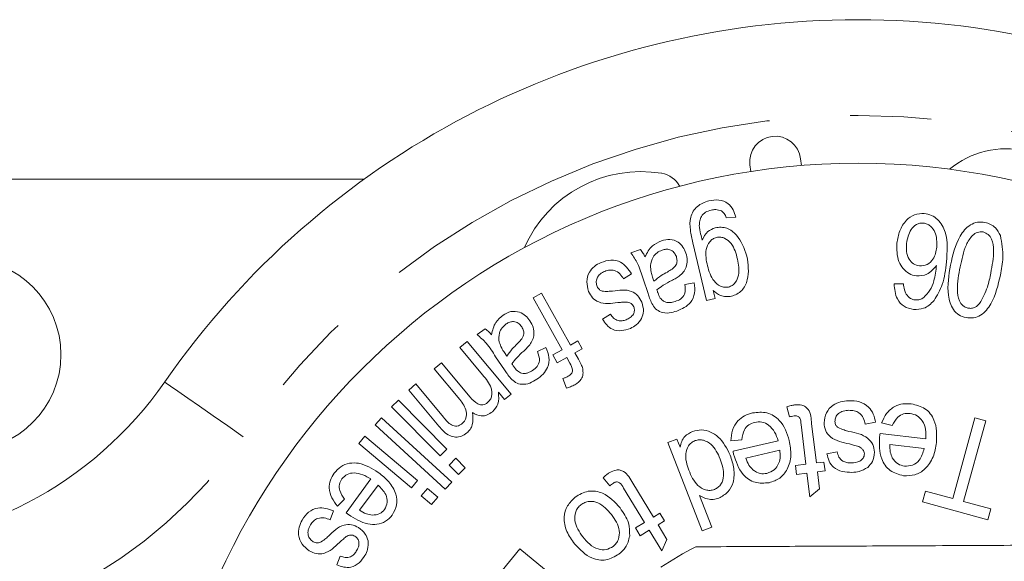
# Model space of a CAD drawing. Units: millimetres. Extents: x 148 to 259, y 87 to 275.
# Drawn here: x 205 to 221, y 115 to 124 of the extents above; entities that cross this region are included whole.
import ezdxf

# ---------------------------------------------------------------- set-up
doc = ezdxf.new("R2010")
doc.units = ezdxf.units.MM
doc.linetypes.add('PHANTOM', pattern=[12.7, 6.35, -1.27, 1.27, -1.27, 1.27, -1.27])

msp = doc.modelspace()

# ---------------------------------------------------------------- linework, layer by layer
at = {"color": 7, "linetype": 'Continuous', "lineweight": 15}
for p, q in [((217.449, 121.654), (217.437, 121.761)), ((216.642, 121.667), (216.655, 121.561)), ((204.337, 121.44), (210.591, 121.44)), ((216.418, 120.845), (216.271, 120.837)), ((215.961, 119.538), (215.746, 120.443)), ((214.776, 120.288), (214.924, 120.338)), ((214.785, 119.958), (214.661, 119.876)), ((215.043, 119.648), (214.965, 119.878)), ((215.116, 119.905), (215.137, 119.842)), ((215.622, 119.79), (215.769, 119.814)), ((216.065, 119.696), (216.095, 119.57)), ((218.901, 119.801), (219.05, 119.8)), ((213.242, 119.582), (213.372, 119.655)), ((213.699, 118.768), (213.242, 119.582)), ((213.372, 119.655), (213.829, 118.841)), ((216.095, 119.57), (215.961, 119.538)), ((214.33, 119.248), (214.454, 119.327)), ((212.362, 119.006), (212.491, 119.093)), ((212.094, 118.803), (212.209, 118.898)), ((212.209, 118.898), (212.896, 118.07)), ((213.829, 118.841), (213.943, 118.905)), ((213.943, 118.905), (214.013, 118.782)), ((212.45, 118.373), (212.094, 118.803)), ((213.308, 118.74), (213.442, 118.801)), ((213.549, 118.685), (213.699, 118.768)), ((214.013, 118.782), (213.898, 118.717)), ((212.79, 118.454), (212.654, 118.657)), ((212.791, 118.722), (212.829, 118.666)), ((213.619, 118.561), (213.549, 118.685)), ((213.768, 118.645), (213.619, 118.561)), ((213.817, 118.558), (213.768, 118.645)), ((213.898, 118.717), (213.954, 118.618)), ((211.691, 118.468), (211.806, 118.563)), ((212.09, 117.987), (211.691, 118.468)), ((211.806, 118.563), (212.252, 118.025)), ((213.767, 118.167), (213.709, 118.316)), ((211.29, 118.135), (211.404, 118.23)), ((211.762, 117.567), (211.29, 118.135)), ((211.404, 118.23), (211.837, 117.709)), ((211.022, 117.87), (211.128, 117.976)), ((211.128, 117.976), (211.888, 117.208)), ((212.793, 117.985), (212.696, 118.101)), ((212.896, 118.07), (212.793, 117.985)), ((211.782, 117.102), (211.022, 117.87)), ((217.262, 117.715), (217.219, 117.871)), ((210.762, 117.592), (210.863, 117.702)), ((210.863, 117.702), (211.965, 116.689)), ((219.822, 116.435), (220.169, 117.702)), ((220.169, 117.702), (220.34, 117.655)), ((211.864, 116.579), (210.762, 117.592)), ((217.519, 116.973), (217.444, 117.594)), ((217.608, 117.604), (217.683, 116.992)), ((218.613, 117.631), (218.451, 117.599)), ((218.872, 117.578), (218.706, 117.621)), ((220.34, 117.655), (219.993, 116.388)), ((210.506, 117.296), (210.602, 117.411)), ((210.602, 117.411), (211.43, 116.719)), ((215.355, 117.311), (215.497, 117.366)), ((215.497, 117.366), (215.546, 117.24)), ((216.515, 117.357), (216.343, 117.341)), ((218.682, 117.454), (219.402, 117.369)), ((211.334, 116.604), (210.506, 117.296)), ((211.888, 117.208), (211.782, 117.102)), ((215.891, 115.928), (215.355, 117.311)), ((216.376, 117.176), (217.084, 117.34)), ((219.376, 117.22), (218.836, 117.283)), ((211.923, 116.96), (212.029, 117.065)), ((212.029, 117.065), (212.178, 116.915)), ((217.109, 117.192), (216.579, 117.07)), ((217.85, 117.138), (218.011, 117.165)), ((212.071, 116.81), (211.923, 116.96)), ((212.178, 116.915), (212.071, 116.81)), ((217.354, 116.953), (217.519, 116.973)), ((217.371, 116.812), (217.354, 116.953)), ((217.683, 116.992), (217.803, 117.007)), ((217.803, 117.007), (217.82, 116.867)), ((210.307, 116.213), (210.694, 116.741)), ((214.444, 116.634), (214.339, 116.759)), ((217.536, 116.832), (217.371, 116.812)), ((217.581, 116.461), (217.536, 116.832)), ((217.82, 116.867), (217.699, 116.852)), ((217.699, 116.852), (217.731, 116.589)), ((210.81, 116.646), (210.52, 116.251)), ((211.43, 116.719), (211.334, 116.604)), ((211.488, 116.476), (211.584, 116.591)), ((211.584, 116.591), (211.745, 116.457)), ((211.965, 116.689), (211.864, 116.579)), ((214.987, 116.06), (214.659, 116.598)), ((214.803, 116.675), (215.127, 116.145)), ((217.731, 116.589), (217.581, 116.461)), ((210.283, 116.426), (210.174, 116.316)), ((211.649, 116.341), (211.488, 116.476)), ((211.745, 116.457), (211.649, 116.341)), ((215.851, 116.484), (216.043, 115.987)), ((219.348, 116.382), (219.395, 116.551)), ((219.395, 116.551), (219.822, 116.435)), ((220.373, 116.102), (219.348, 116.382)), ((219.993, 116.388), (220.419, 116.271)), ((220.419, 116.271), (220.373, 116.102)), ((210.111, 116.243), (210.06, 116.102)), ((215.127, 116.145), (215.229, 116.207)), ((215.229, 116.207), (215.303, 116.086)), ((214.847, 115.974), (214.987, 116.06)), ((214.921, 115.852), (214.847, 115.974)), ((215.303, 116.086), (215.201, 116.023)), ((215.201, 116.023), (215.34, 115.795)), ((216.043, 115.987), (215.891, 115.928)), ((215.061, 115.938), (214.921, 115.852)), ((215.258, 115.616), (215.061, 115.938)), ((215.34, 115.795), (215.258, 115.616)), ((210.163, 115.396), (210.217, 115.534)), ((212.397, 114.869), (213.033, 115.645)), ((213.033, 115.645), (214.182, 114.705))]:
    msp.add_line(p, q, dxfattribs=at)
at = {"color": 8, "linetype": 'PHANTOM', "lineweight": 0, "flags": 128}
msp.add_lwpolyline([(208.695, 117.404), (208.455, 117.572), (208.224, 117.732), (208.011, 117.88), (207.824, 118.01), (207.671, 118.117), (207.557, 118.196), (207.487, 118.245), (207.464, 118.261)], dxfattribs=at)
at = {"color": 7, "linetype": 'Continuous', "lineweight": 15}
for centre, radius in [((218.337, 110.69), 11), ((204.337, 118.69), 1.5)]:
    msp.add_circle(centre, radius, dxfattribs=at)
for centre, radius, start, end in [((218.337, 110.69), 13.25, 34.8499, 145.1501), ((217.039, 121.714), 0.4, 6.7162, 186.7162), ((220.664, 120.518), 1.4, 25.4153, 129.6551), ((214.933, 119.559), 2, 80.6161, 156.2554), ((215.196, 121.15), 0.387, 27.3556, 80.6161), ((202.54, 121.69), 6, 270, 325.1501), ((218.337, 110.69), 5.6, 117.0323, 123.5013)]:
    msp.add_arc(centre, radius, start, end, dxfattribs=at)
at = {"color": 8, "linetype": 'PHANTOM', "lineweight": 0}
for centre, radius, start, end in [((218.337, 110.69), 11.75, 34.8499, 145.1501), ((202.54, 121.69), 7.5, 270, 325.1501)]:
    msp.add_arc(centre, radius, start, end, dxfattribs=at)
at = {"color": 7, "linetype": 'Continuous', "lineweight": 15}
for points, knots in [([(215.746, 120.443), (215.731, 120.509), (215.702, 120.64), (215.695, 120.813), (215.749, 120.939), (215.836, 121.045), (215.933, 121.079), (215.998, 121.102)], [0, 0, 0, 0, 0.251151, 0.500719, 0.625994, 0.751269, 1, 1, 1, 1]), ([(215.998, 121.102), (216.05, 121.11), (216.154, 121.127), (216.298, 121.073), (216.385, 120.965), (216.407, 120.885), (216.418, 120.845)], [0, 0, 0, 0, 0.280388, 0.559353, 0.779127, 1, 1, 1, 1]), ([(216.034, 120.956), (216.004, 120.947), (215.943, 120.929), (215.879, 120.864), (215.851, 120.787), (215.849, 120.738), (215.848, 120.713)], [0, 0, 0, 0, 0.2803821, 0.559139, 0.7794579, 1, 1, 1, 1]), ([(216.194, 120.942), (216.165, 120.952), (216.112, 120.971), (216.058, 120.96), (216.034, 120.956)], [0, 0, 0, 0, 0.558603, 1, 1, 1, 1]), ([(216.271, 120.837), (216.261, 120.86), (216.245, 120.902), (216.209, 120.93), (216.194, 120.942)], [0, 0, 0, 0, 0.560812, 1, 1, 1, 1]), ([(218.945, 120.437), (218.957, 120.503), (218.98, 120.633), (219.077, 120.793), (219.219, 120.898), (219.324, 120.901), (219.376, 120.902)], [0, 0, 0, 0, 0.280752, 0.560895, 0.780585, 1, 1, 1, 1]), ([(219.364, 120.753), (219.344, 120.753), (219.306, 120.754), (219.234, 120.723), (219.135, 120.626), (219.113, 120.51), (219.098, 120.433)], [0, 0, 0, 0, 0.125507, 0.251035, 0.501349, 1, 1, 1, 1]), ([(219.574, 120.374), (219.574, 120.455), (219.573, 120.578), (219.49, 120.695), (219.423, 120.741), (219.383, 120.749), (219.364, 120.753)], [0, 0, 0, 0, 0.498882, 0.7487537, 0.8744559, 1, 1, 1, 1]), ([(219.376, 120.902), (219.415, 120.895), (219.492, 120.88), (219.621, 120.788), (219.756, 120.538), (219.736, 120.302), (219.723, 120.144)], [0, 0, 0, 0, 0.125314, 0.250573, 0.499595, 1, 1, 1, 1]), ([(219.788, 120.095), (219.823, 120.251), (219.876, 120.486), (220.056, 120.712), (220.208, 120.775), (220.287, 120.766), (220.327, 120.761)], [0, 0, 0, 0, 0.50081, 0.749963, 0.874891, 1, 1, 1, 1]), ([(220.327, 120.761), (220.357, 120.753), (220.417, 120.737), (220.51, 120.671), (220.547, 120.599), (220.569, 120.555)], [0, 0, 0, 0, 0.280626, 0.560934, 1, 1, 1, 1]), ([(215.848, 120.713), (215.854, 120.67), (215.865, 120.593), (215.884, 120.517), (215.892, 120.483)], [0, 0, 0, 0, 0.559737, 1, 1, 1, 1]), ([(215.892, 120.483), (215.917, 120.534), (215.962, 120.625), (216.056, 120.661), (216.097, 120.677)], [0, 0, 0, 0, 0.559915, 1, 1, 1, 1]), ([(216.097, 120.677), (216.128, 120.682), (216.189, 120.692), (216.312, 120.669), (216.49, 120.531), (216.552, 120.354), (216.594, 120.236)], [0, 0, 0, 0, 0.125773, 0.251418, 0.501094, 1, 1, 1, 1]), ([(220.298, 120.614), (220.268, 120.615), (220.207, 120.616), (220.105, 120.543), (219.999, 120.359), (219.963, 120.182), (219.939, 120.064)], [0, 0, 0, 0, 0.1241612, 0.2490652, 0.4981807, 1, 1, 1, 1]), ([(220.418, 119.969), (220.441, 120.087), (220.476, 120.264), (220.449, 120.475), (220.383, 120.581), (220.326, 120.603), (220.298, 120.614)], [0, 0, 0, 0, 0.501799, 0.750935, 0.875874, 1, 1, 1, 1]), ([(214.995, 120.222), (215.028, 120.286), (215.088, 120.398), (215.203, 120.452), (215.253, 120.476)], [0, 0, 0, 0, 0.560296, 1, 1, 1, 1]), ([(215.253, 120.476), (215.298, 120.487), (215.387, 120.51), (215.512, 120.464), (215.597, 120.381), (215.624, 120.314), (215.638, 120.281)], [0, 0, 0, 0, 0.280241, 0.558813, 0.779154, 1, 1, 1, 1]), ([(216.118, 120.527), (216.098, 120.52), (216.056, 120.506), (215.992, 120.444), (215.931, 120.298), (215.958, 120.168), (215.975, 120.081)], [0, 0, 0, 0, 0.125333, 0.250651, 0.500091, 1, 1, 1, 1]), ([(216.447, 120.187), (216.424, 120.274), (216.389, 120.404), (216.27, 120.509), (216.184, 120.536), (216.14, 120.53), (216.118, 120.527)], [0, 0, 0, 0, 0.500142, 0.749461, 0.874735, 1, 1, 1, 1]), ([(220.569, 120.555), (220.59, 120.44), (220.627, 120.234), (220.587, 120.029), (220.569, 119.938)], [0, 0, 0, 0, 0.5582661, 1, 1, 1, 1]), ([(214.965, 119.878), (214.941, 119.96), (214.897, 120.106), (214.813, 120.233), (214.776, 120.288)], [0, 0, 0, 0, 0.561755, 1, 1, 1, 1]), ([(214.924, 120.338), (214.94, 120.318), (214.968, 120.282), (214.987, 120.241), (214.995, 120.222)], [0, 0, 0, 0, 0.559777, 1, 1, 1, 1]), ([(215.265, 120.329), (215.237, 120.317), (215.181, 120.292), (215.104, 120.21), (215.089, 120.132), (215.08, 120.085)], [0, 0, 0, 0, 0.280975, 0.561768, 1, 1, 1, 1]), ([(215.488, 120.226), (215.477, 120.249), (215.456, 120.297), (215.392, 120.338), (215.324, 120.346), (215.285, 120.335), (215.265, 120.329)], [0, 0, 0, 0, 0.279715, 0.558952, 0.779092, 1, 1, 1, 1]), ([(219.254, 119.923), (219.213, 119.932), (219.131, 119.95), (219.038, 120.039), (218.943, 120.195), (218.944, 120.338), (218.945, 120.437)], [0, 0, 0, 0, 0.186715, 0.373732, 0.561215, 1, 1, 1, 1]), ([(219.098, 120.433), (219.096, 120.39), (219.091, 120.306), (219.128, 120.191), (219.201, 120.104), (219.267, 120.088), (219.3, 120.08)], [0, 0, 0, 0, 0.2810685, 0.5609593, 0.7807855, 1, 1, 1, 1]), ([(219.3, 120.08), (219.342, 120.084), (219.426, 120.091), (219.539, 120.203), (219.561, 120.309), (219.574, 120.374)], [0, 0, 0, 0, 0.2786888, 0.5595333, 1, 1, 1, 1]), ([(214.112, 119.682), (214.098, 119.732), (214.07, 119.832), (214.11, 119.976), (214.198, 120.079), (214.27, 120.116), (214.306, 120.134)], [0, 0, 0, 0, 0.279792, 0.558868, 0.779279, 1, 1, 1, 1]), ([(214.306, 120.134), (214.356, 120.152), (214.457, 120.188), (214.655, 120.143), (214.736, 120.028), (214.785, 119.958)], [0, 0, 0, 0, 0.281489, 0.560642, 1, 1, 1, 1]), ([(215.347, 119.985), (215.372, 120), (215.423, 120.028), (215.485, 120.083), (215.504, 120.159), (215.493, 120.203), (215.488, 120.226)], [0, 0, 0, 0, 0.28143, 0.560269, 0.779915, 1, 1, 1, 1]), ([(215.638, 120.281), (215.647, 120.244), (215.665, 120.171), (215.647, 120.065), (215.6, 119.979), (215.555, 119.94), (215.533, 119.92)], [0, 0, 0, 0, 0.2799759, 0.5596796, 0.7797111, 1, 1, 1, 1]), ([(216.306, 119.75), (216.326, 119.757), (216.367, 119.771), (216.428, 119.832), (216.487, 119.974), (216.463, 120.102), (216.447, 120.187)], [0, 0, 0, 0, 0.125317, 0.250645, 0.500368, 1, 1, 1, 1]), ([(216.594, 120.236), (216.613, 120.109), (216.641, 119.92), (216.541, 119.714), (216.441, 119.634), (216.381, 119.615), (216.351, 119.606)], [0, 0, 0, 0, 0.49929, 0.74879, 0.874366, 1, 1, 1, 1]), ([(219.723, 120.144), (219.709, 120.023), (219.685, 119.807), (219.577, 119.619), (219.529, 119.537)], [0, 0, 0, 0, 0.5611064, 1, 1, 1, 1]), ([(214.365, 119.995), (214.339, 119.983), (214.289, 119.959), (214.241, 119.895), (214.227, 119.822), (214.239, 119.78), (214.245, 119.759)], [0, 0, 0, 0, 0.2808616, 0.5594003, 0.7798018, 1, 1, 1, 1]), ([(214.661, 119.876), (214.643, 119.904), (214.607, 119.96), (214.527, 120.013), (214.439, 120.021), (214.39, 120.004), (214.365, 119.995)], [0, 0, 0, 0, 0.280671, 0.559988, 0.779588, 1, 1, 1, 1]), ([(215.08, 120.085), (215.083, 120.05), (215.088, 119.989), (215.107, 119.931), (215.116, 119.905)], [0, 0, 0, 0, 0.559436, 1, 1, 1, 1]), ([(215.137, 119.842), (215.174, 119.872), (215.239, 119.927), (215.314, 119.967), (215.347, 119.985)], [0, 0, 0, 0, 0.559609, 1, 1, 1, 1]), ([(215.975, 120.081), (216, 119.996), (216.037, 119.869), (216.157, 119.768), (216.241, 119.741), (216.284, 119.747), (216.306, 119.75)], [0, 0, 0, 0, 0.499536, 0.749311, 0.874664, 1, 1, 1, 1]), ([(219.568, 120.089), (219.521, 120.033), (219.438, 119.934), (219.31, 119.927), (219.254, 119.923)], [0, 0, 0, 0, 0.559723, 1, 1, 1, 1]), ([(219.361, 119.582), (219.398, 119.62), (219.473, 119.694), (219.539, 119.874), (219.557, 120.007), (219.568, 120.089)], [0, 0, 0, 0, 0.278954, 0.559093, 1, 1, 1, 1]), ([(220.03, 119.271), (219.991, 119.282), (219.914, 119.305), (219.798, 119.422), (219.721, 119.7), (219.761, 119.937), (219.788, 120.095)], [0, 0, 0, 0, 0.1252004, 0.2502155, 0.4993583, 1, 1, 1, 1]), ([(219.939, 120.064), (219.916, 119.946), (219.881, 119.769), (219.908, 119.557), (219.975, 119.451), (220.033, 119.43), (220.061, 119.419)], [0, 0, 0, 0, 0.501883, 0.75087, 0.875776, 1, 1, 1, 1]), ([(215.416, 119.852), (215.37, 119.828), (215.288, 119.786), (215.215, 119.731), (215.183, 119.707)], [0, 0, 0, 0, 0.56021, 1, 1, 1, 1]), ([(215.533, 119.92), (215.512, 119.906), (215.474, 119.882), (215.433, 119.861), (215.416, 119.852)], [0, 0, 0, 0, 0.559923, 1, 1, 1, 1]), ([(220.569, 119.938), (220.534, 119.782), (220.481, 119.547), (220.302, 119.32), (220.149, 119.258), (220.07, 119.267), (220.03, 119.271)], [0, 0, 0, 0, 0.500817, 0.750027, 0.874917, 1, 1, 1, 1]), ([(220.244, 119.491), (220.289, 119.575), (220.37, 119.726), (220.404, 119.894), (220.418, 119.969)], [0, 0, 0, 0, 0.558474, 1, 1, 1, 1]), ([(214.568, 119.507), (214.465, 119.492), (214.321, 119.472), (214.165, 119.576), (214.13, 119.647), (214.112, 119.682)], [0, 0, 0, 0, 0.559991, 0.779443, 1, 1, 1, 1]), ([(214.245, 119.759), (214.256, 119.74), (214.273, 119.707), (214.308, 119.692), (214.324, 119.686)], [0, 0, 0, 0, 0.559507, 1, 1, 1, 1]), ([(214.324, 119.686), (214.354, 119.683), (214.409, 119.679), (214.463, 119.685), (214.487, 119.687)], [0, 0, 0, 0, 0.559186, 1, 1, 1, 1]), ([(214.487, 119.687), (214.59, 119.702), (214.734, 119.723), (214.889, 119.619), (214.926, 119.549), (214.944, 119.514)], [0, 0, 0, 0, 0.559787, 0.779582, 1, 1, 1, 1]), ([(215.183, 119.707), (215.186, 119.698), (215.19, 119.683), (215.195, 119.668), (215.197, 119.662)], [0, 0, 0, 0, 0.56002, 1, 1, 1, 1]), ([(215.469, 119.523), (215.499, 119.534), (215.56, 119.557), (215.635, 119.653), (215.627, 119.738), (215.622, 119.79)], [0, 0, 0, 0, 0.281573, 0.559517, 1, 1, 1, 1]), ([(215.769, 119.814), (215.775, 119.761), (215.788, 119.654), (215.706, 119.467), (215.576, 119.409), (215.497, 119.373)], [0, 0, 0, 0, 0.28182, 0.5609887, 1, 1, 1, 1]), ([(216.351, 119.606), (216.322, 119.602), (216.264, 119.593), (216.16, 119.619), (216.101, 119.667), (216.065, 119.696)], [0, 0, 0, 0, 0.280184, 0.560328, 1, 1, 1, 1]), ([(219.207, 119.399), (219.155, 119.411), (219.052, 119.433), (218.922, 119.583), (218.909, 119.719), (218.901, 119.801)], [0, 0, 0, 0, 0.2802604, 0.5602817, 1, 1, 1, 1]), ([(219.05, 119.8), (219.053, 119.769), (219.058, 119.713), (219.081, 119.662), (219.091, 119.64)], [0, 0, 0, 0, 0.56048, 1, 1, 1, 1]), ([(214.707, 119.514), (214.681, 119.513), (214.635, 119.512), (214.589, 119.508), (214.568, 119.507)], [0, 0, 0, 0, 0.559954, 1, 1, 1, 1]), ([(214.779, 119.491), (214.766, 119.498), (214.744, 119.511), (214.718, 119.513), (214.707, 119.514)], [0, 0, 0, 0, 0.559091, 1, 1, 1, 1]), ([(214.944, 119.514), (214.959, 119.466), (214.985, 119.38), (214.956, 119.295), (214.943, 119.257)], [0, 0, 0, 0, 0.55961, 1, 1, 1, 1]), ([(215.104, 119.491), (215.091, 119.52), (215.068, 119.571), (215.051, 119.624), (215.043, 119.648)], [0, 0, 0, 0, 0.559884, 1, 1, 1, 1]), ([(215.197, 119.662), (215.208, 119.632), (215.226, 119.579), (215.269, 119.542), (215.288, 119.527)], [0, 0, 0, 0, 0.561884, 1, 1, 1, 1]), ([(215.288, 119.527), (215.304, 119.52), (215.336, 119.506), (215.399, 119.503), (215.443, 119.515), (215.469, 119.523)], [0, 0, 0, 0, 0.2798168, 0.559948, 1, 1, 1, 1]), ([(219.091, 119.64), (219.111, 119.613), (219.148, 119.565), (219.206, 119.553), (219.231, 119.547)], [0, 0, 0, 0, 0.5596, 1, 1, 1, 1]), ([(219.529, 119.537), (219.478, 119.488), (219.387, 119.4), (219.262, 119.399), (219.207, 119.399)], [0, 0, 0, 0, 0.559094, 1, 1, 1, 1]), ([(219.231, 119.547), (219.258, 119.547), (219.304, 119.547), (219.344, 119.572), (219.361, 119.582)], [0, 0, 0, 0, 0.559448, 1, 1, 1, 1]), ([(212.77, 119.31), (212.81, 119.333), (212.89, 119.378), (213.023, 119.365), (213.126, 119.305), (213.17, 119.248), (213.192, 119.22)], [0, 0, 0, 0, 0.280186, 0.558757, 0.779141, 1, 1, 1, 1]), ([(214.699, 119.237), (214.721, 119.248), (214.766, 119.268), (214.816, 119.318), (214.835, 119.382), (214.825, 119.42), (214.82, 119.439)], [0, 0, 0, 0, 0.28119, 0.560086, 0.780164, 1, 1, 1, 1]), ([(214.82, 119.439), (214.814, 119.45), (214.804, 119.471), (214.786, 119.485), (214.779, 119.491)], [0, 0, 0, 0, 0.559841, 1, 1, 1, 1]), ([(215.497, 119.373), (215.456, 119.361), (215.375, 119.337), (215.253, 119.346), (215.157, 119.405), (215.121, 119.462), (215.104, 119.491)], [0, 0, 0, 0, 0.280934, 0.56049, 0.779529, 1, 1, 1, 1]), ([(220.061, 119.419), (220.08, 119.417), (220.119, 119.412), (220.186, 119.435), (220.222, 119.47), (220.244, 119.491)], [0, 0, 0, 0, 0.280158, 0.560421, 1, 1, 1, 1]), ([(212.59, 118.999), (212.605, 119.069), (212.632, 119.192), (212.728, 119.274), (212.77, 119.31)], [0, 0, 0, 0, 0.56029, 1, 1, 1, 1]), ([(213.063, 119.127), (213.046, 119.148), (213.013, 119.188), (212.941, 119.213), (212.873, 119.203), (212.838, 119.182), (212.821, 119.171)], [0, 0, 0, 0, 0.279942, 0.559142, 0.779243, 1, 1, 1, 1]), ([(213.192, 119.22), (213.21, 119.187), (213.248, 119.121), (213.259, 119.014), (213.237, 118.918), (213.204, 118.869), (213.188, 118.844)], [0, 0, 0, 0, 0.2800683, 0.5598563, 0.7797898, 1, 1, 1, 1]), ([(214.767, 119.102), (214.721, 119.087), (214.63, 119.056), (214.49, 119.073), (214.39, 119.152), (214.35, 119.216), (214.33, 119.248)], [0, 0, 0, 0, 0.280465, 0.559503, 0.779096, 1, 1, 1, 1]), ([(214.454, 119.327), (214.469, 119.304), (214.499, 119.258), (214.567, 119.219), (214.639, 119.216), (214.679, 119.23), (214.699, 119.237)], [0, 0, 0, 0, 0.280357, 0.559422, 0.779471, 1, 1, 1, 1]), ([(214.943, 119.257), (214.918, 119.22), (214.871, 119.154), (214.799, 119.118), (214.767, 119.102)], [0, 0, 0, 0, 0.558933, 1, 1, 1, 1]), ([(212.491, 119.093), (212.511, 119.078), (212.548, 119.05), (212.577, 119.015), (212.59, 118.999)], [0, 0, 0, 0, 0.559875, 1, 1, 1, 1]), ([(212.821, 119.171), (212.797, 119.152), (212.75, 119.114), (212.699, 119.014), (212.705, 118.935), (212.709, 118.887)], [0, 0, 0, 0, 0.280922, 0.561644, 1, 1, 1, 1]), ([(212.992, 118.859), (213.012, 118.879), (213.053, 118.919), (213.098, 118.99), (213.096, 119.067), (213.074, 119.107), (213.063, 119.127)], [0, 0, 0, 0, 0.281499, 0.560294, 0.779895, 1, 1, 1, 1]), ([(212.654, 118.657), (212.609, 118.73), (212.528, 118.861), (212.413, 118.962), (212.362, 119.006)], [0, 0, 0, 0, 0.5616557, 1, 1, 1, 1]), ([(212.709, 118.887), (212.721, 118.855), (212.742, 118.797), (212.776, 118.745), (212.791, 118.722)], [0, 0, 0, 0, 0.559508, 1, 1, 1, 1]), ([(212.829, 118.666), (212.856, 118.705), (212.905, 118.774), (212.965, 118.833), (212.992, 118.859)], [0, 0, 0, 0, 0.559616, 1, 1, 1, 1]), ([(213.094, 118.747), (213.056, 118.713), (212.988, 118.651), (212.933, 118.579), (212.909, 118.547)], [0, 0, 0, 0, 0.560225, 1, 1, 1, 1]), ([(213.188, 118.844), (213.171, 118.825), (213.142, 118.791), (213.108, 118.761), (213.094, 118.747)], [0, 0, 0, 0, 0.559869, 1, 1, 1, 1]), ([(213.442, 118.801), (213.463, 118.751), (213.503, 118.651), (213.482, 118.495), (213.401, 118.381), (213.333, 118.33), (213.3, 118.304)], [0, 0, 0, 0, 0.280662, 0.558755, 0.779185, 1, 1, 1, 1]), ([(213.233, 118.442), (213.259, 118.461), (213.311, 118.499), (213.357, 118.613), (213.327, 118.692), (213.308, 118.74)], [0, 0, 0, 0, 0.2816565, 0.5595919, 1, 1, 1, 1]), ([(213.954, 118.618), (213.969, 118.591), (213.995, 118.544), (214.012, 118.492), (214.019, 118.469)], [0, 0, 0, 0, 0.560243, 1, 1, 1, 1]), ([(212.891, 118.318), (212.871, 118.342), (212.835, 118.386), (212.804, 118.433), (212.79, 118.454)], [0, 0, 0, 0, 0.559825, 1, 1, 1, 1]), ([(212.909, 118.547), (212.914, 118.539), (212.923, 118.526), (212.931, 118.513), (212.935, 118.507)], [0, 0, 0, 0, 0.560041, 1, 1, 1, 1]), ([(212.935, 118.507), (212.953, 118.48), (212.985, 118.434), (213.036, 118.41), (213.058, 118.399)], [0, 0, 0, 0, 0.561856, 1, 1, 1, 1]), ([(213.058, 118.399), (213.075, 118.397), (213.11, 118.392), (213.171, 118.406), (213.209, 118.428), (213.233, 118.442)], [0, 0, 0, 0, 0.279845, 0.55996, 1, 1, 1, 1]), ([(213.791, 118.351), (213.808, 118.362), (213.834, 118.379), (213.856, 118.414), (213.863, 118.476), (213.838, 118.521), (213.817, 118.558)], [0, 0, 0, 0, 0.250199, 0.375629, 0.50095, 1, 1, 1, 1]), ([(214.019, 118.469), (214.022, 118.442), (214.029, 118.386), (213.996, 118.286), (213.935, 118.245), (213.898, 118.219)], [0, 0, 0, 0, 0.280795, 0.561149, 1, 1, 1, 1]), ([(212.527, 117.938), (212.542, 117.953), (212.572, 117.983), (212.594, 118.042), (212.599, 118.104), (212.57, 118.227), (212.504, 118.308), (212.45, 118.373)], [0, 0, 0, 0, 0.12502, 0.250145, 0.37524, 0.500538, 1, 1, 1, 1]), ([(213.3, 118.304), (213.264, 118.282), (213.191, 118.238), (213.071, 118.216), (212.963, 118.248), (212.915, 118.295), (212.891, 118.318)], [0, 0, 0, 0, 0.2808748, 0.5604305, 0.7794954, 1, 1, 1, 1]), ([(213.709, 118.316), (213.725, 118.322), (213.753, 118.331), (213.779, 118.345), (213.791, 118.351)], [0, 0, 0, 0, 0.559875, 1, 1, 1, 1]), ([(213.898, 118.219), (213.874, 118.208), (213.832, 118.187), (213.787, 118.173), (213.767, 118.167)], [0, 0, 0, 0, 0.559855, 1, 1, 1, 1]), ([(212.126, 117.605), (212.139, 117.618), (212.166, 117.643), (212.197, 117.708), (212.203, 117.84), (212.135, 117.928), (212.09, 117.987)], [0, 0, 0, 0, 0.125659, 0.251237, 0.50075, 1, 1, 1, 1]), ([(212.252, 118.025), (212.29, 117.984), (212.336, 117.932), (212.413, 117.901), (212.469, 117.899), (212.504, 117.923), (212.527, 117.938)], [0, 0, 0, 0, 0.50034, 0.625947, 0.751249, 1, 1, 1, 1]), ([(212.696, 118.101), (212.702, 118.036), (212.713, 117.92), (212.637, 117.833), (212.603, 117.796)], [0, 0, 0, 0, 0.559981, 1, 1, 1, 1]), ([(217.219, 117.871), (217.241, 117.879), (217.281, 117.892), (217.323, 117.899), (217.341, 117.902)], [0, 0, 0, 0, 0.560018, 1, 1, 1, 1]), ([(217.341, 117.902), (217.381, 117.905), (217.44, 117.909), (217.513, 117.875), (217.598, 117.79), (217.604, 117.687), (217.608, 117.604)], [0, 0, 0, 0, 0.2500995, 0.3754195, 0.500733, 1, 1, 1, 1]), ([(217.805, 117.62), (217.811, 117.674), (217.825, 117.783), (217.933, 117.9), (218.062, 117.957), (218.148, 117.964), (218.19, 117.968)], [0, 0, 0, 0, 0.279285, 0.558297, 0.778957, 1, 1, 1, 1]), ([(218.194, 117.818), (218.164, 117.816), (218.105, 117.812), (218.03, 117.774), (217.981, 117.712), (217.976, 117.666), (217.974, 117.642)], [0, 0, 0, 0, 0.28091, 0.559902, 0.780151, 1, 1, 1, 1]), ([(218.19, 117.968), (218.247, 117.967), (218.359, 117.963), (218.503, 117.884), (218.583, 117.76), (218.603, 117.674), (218.613, 117.631)], [0, 0, 0, 0, 0.280689, 0.559104, 0.779217, 1, 1, 1, 1]), ([(218.451, 117.599), (218.443, 117.633), (218.428, 117.702), (218.362, 117.781), (218.277, 117.815), (218.222, 117.817), (218.194, 117.818)], [0, 0, 0, 0, 0.2803996, 0.5594089, 0.7793767, 1, 1, 1, 1]), ([(218.706, 117.621), (218.729, 117.672), (218.775, 117.775), (218.898, 117.881), (219.039, 117.926), (219.127, 117.921), (219.171, 117.918)], [0, 0, 0, 0, 0.280245, 0.559591, 0.779558, 1, 1, 1, 1]), ([(219.171, 117.918), (219.247, 117.901), (219.398, 117.866), (219.577, 117.633), (219.571, 117.434), (219.567, 117.311)], [0, 0, 0, 0, 0.280398, 0.5601764, 1, 1, 1, 1]), ([(211.837, 117.709), (211.874, 117.662), (211.92, 117.603), (212.003, 117.571), (212.047, 117.569), (212.091, 117.58), (212.114, 117.597), (212.126, 117.605)], [0, 0, 0, 0, 0.499366, 0.624549, 0.749626, 0.874744, 1, 1, 1, 1]), ([(212.291, 117.781), (212.298, 117.716), (212.307, 117.624), (212.257, 117.516), (212.22, 117.48), (212.202, 117.462)], [0, 0, 0, 0, 0.558431, 0.779201, 1, 1, 1, 1]), ([(212.603, 117.796), (212.577, 117.777), (212.526, 117.74), (212.409, 117.72), (212.336, 117.758), (212.291, 117.781)], [0, 0, 0, 0, 0.28121, 0.561584, 1, 1, 1, 1]), ([(216.343, 117.341), (216.348, 117.397), (216.357, 117.51), (216.438, 117.649), (216.555, 117.738), (216.64, 117.763), (216.682, 117.776)], [0, 0, 0, 0, 0.280159, 0.559517, 0.779518, 1, 1, 1, 1]), ([(216.682, 117.776), (216.759, 117.785), (216.912, 117.803), (217.16, 117.647), (217.221, 117.458), (217.259, 117.342)], [0, 0, 0, 0, 0.280462, 0.560217, 1, 1, 1, 1]), ([(217.333, 117.73), (217.32, 117.728), (217.296, 117.724), (217.272, 117.718), (217.262, 117.715)], [0, 0, 0, 0, 0.5599408, 1, 1, 1, 1]), ([(217.444, 117.594), (217.442, 117.63), (217.439, 117.674), (217.407, 117.715), (217.377, 117.734), (217.351, 117.732), (217.333, 117.73)], [0, 0, 0, 0, 0.50014, 0.625703, 0.750887, 1, 1, 1, 1]), ([(219.153, 117.769), (219.119, 117.769), (219.05, 117.77), (218.939, 117.705), (218.898, 117.626), (218.872, 117.578)], [0, 0, 0, 0, 0.280137, 0.559814, 1, 1, 1, 1]), ([(219.402, 117.369), (219.403, 117.418), (219.405, 117.516), (219.358, 117.647), (219.267, 117.742), (219.191, 117.76), (219.153, 117.769)], [0, 0, 0, 0, 0.281013, 0.56061, 0.780357, 1, 1, 1, 1]), ([(212.202, 117.462), (212.176, 117.444), (212.123, 117.406), (212.025, 117.39), (211.888, 117.429), (211.814, 117.51), (211.762, 117.567)], [0, 0, 0, 0, 0.187183, 0.3737, 0.56044, 1, 1, 1, 1]), ([(215.741, 117.487), (215.788, 117.499), (215.883, 117.523), (216.027, 117.484), (216.206, 117.368), (216.28, 117.219), (216.332, 117.115)], [0, 0, 0, 0, 0.186697, 0.37371, 0.560955, 1, 1, 1, 1]), ([(216.715, 117.629), (216.683, 117.618), (216.617, 117.596), (216.536, 117.498), (216.523, 117.41), (216.515, 117.357)], [0, 0, 0, 0, 0.2801594, 0.5598667, 1, 1, 1, 1]), ([(217.084, 117.34), (217.068, 117.386), (217.037, 117.479), (216.948, 117.585), (216.831, 117.643), (216.754, 117.634), (216.715, 117.629)], [0, 0, 0, 0, 0.281023, 0.5606, 0.780343, 1, 1, 1, 1]), ([(218.203, 117.291), (218.096, 117.312), (217.947, 117.342), (217.817, 117.494), (217.809, 117.578), (217.805, 117.62)], [0, 0, 0, 0, 0.560798, 0.779982, 1, 1, 1, 1]), ([(217.974, 117.642), (217.977, 117.621), (217.982, 117.582), (218.011, 117.557), (218.024, 117.546)], [0, 0, 0, 0, 0.559202, 1, 1, 1, 1]), ([(218.024, 117.546), (218.055, 117.533), (218.11, 117.509), (218.168, 117.494), (218.194, 117.488)], [0, 0, 0, 0, 0.5593195, 1, 1, 1, 1]), ([(215.546, 117.24), (215.553, 117.27), (215.566, 117.33), (215.626, 117.427), (215.697, 117.464), (215.741, 117.487)], [0, 0, 0, 0, 0.280946, 0.561373, 1, 1, 1, 1]), ([(216.175, 117.054), (216.137, 117.139), (216.08, 117.266), (215.937, 117.347), (215.846, 117.361), (215.802, 117.348), (215.781, 117.342)], [0, 0, 0, 0, 0.499269, 0.749122, 0.874638, 1, 1, 1, 1]), ([(218.194, 117.488), (218.301, 117.466), (218.45, 117.436), (218.579, 117.286), (218.589, 117.202), (218.595, 117.16)], [0, 0, 0, 0, 0.560691, 0.780052, 1, 1, 1, 1]), ([(219.049, 116.793), (218.975, 116.813), (218.827, 116.852), (218.664, 117.09), (218.671, 117.285), (218.675, 117.405)], [0, 0, 0, 0, 0.279611, 0.559713, 1, 1, 1, 1]), ([(218.675, 117.405), (218.676, 117.414), (218.678, 117.43), (218.681, 117.446), (218.682, 117.454)], [0, 0, 0, 0, 0.559996, 1, 1, 1, 1]), ([(215.781, 117.342), (215.761, 117.332), (215.721, 117.313), (215.662, 117.245), (215.612, 117.093), (215.654, 116.965), (215.683, 116.879)], [0, 0, 0, 0, 0.125491, 0.251, 0.500797, 1, 1, 1, 1]), ([(217.259, 117.342), (217.272, 117.266), (217.299, 117.114), (217.246, 116.901), (217.117, 116.742), (217.002, 116.703), (216.944, 116.683)], [0, 0, 0, 0, 0.280931, 0.560334, 0.78006, 1, 1, 1, 1]), ([(218.35, 117.248), (218.323, 117.256), (218.274, 117.271), (218.225, 117.285), (218.203, 117.291)], [0, 0, 0, 0, 0.559974, 1, 1, 1, 1]), ([(218.414, 117.2), (218.404, 117.211), (218.385, 117.231), (218.361, 117.242), (218.35, 117.248)], [0, 0, 0, 0, 0.559289, 1, 1, 1, 1]), ([(218.436, 117.136), (218.434, 117.149), (218.432, 117.172), (218.42, 117.191), (218.414, 117.2)], [0, 0, 0, 0, 0.559757, 1, 1, 1, 1]), ([(218.836, 117.283), (218.835, 117.242), (218.834, 117.169), (218.862, 117.102), (218.874, 117.073)], [0, 0, 0, 0, 0.560765, 1, 1, 1, 1]), ([(219.567, 117.311), (219.554, 117.235), (219.529, 117.083), (219.407, 116.899), (219.232, 116.791), (219.11, 116.792), (219.049, 116.793)], [0, 0, 0, 0, 0.280965, 0.560424, 0.78013, 1, 1, 1, 1]), ([(219.065, 116.943), (219.108, 116.944), (219.195, 116.946), (219.325, 117.046), (219.356, 117.154), (219.376, 117.22)], [0, 0, 0, 0, 0.279953, 0.560583, 1, 1, 1, 1]), ([(216.085, 116.577), (216.105, 116.587), (216.146, 116.607), (216.205, 116.678), (216.251, 116.836), (216.205, 116.967), (216.175, 117.054)], [0, 0, 0, 0, 0.125367, 0.250797, 0.500221, 1, 1, 1, 1]), ([(216.332, 117.115), (216.355, 117.046), (216.399, 116.907), (216.395, 116.7), (216.306, 116.526), (216.205, 116.47), (216.154, 116.443)], [0, 0, 0, 0, 0.281069, 0.560986, 0.780515, 1, 1, 1, 1]), ([(216.386, 117.129), (216.384, 117.138), (216.381, 117.153), (216.378, 117.169), (216.376, 117.176)], [0, 0, 0, 0, 0.559992, 1, 1, 1, 1]), ([(216.944, 116.683), (216.868, 116.677), (216.717, 116.663), (216.482, 116.829), (216.423, 117.015), (216.386, 117.129)], [0, 0, 0, 0, 0.279695, 0.559771, 1, 1, 1, 1]), ([(216.579, 117.07), (216.592, 117.031), (216.615, 116.962), (216.664, 116.909), (216.686, 116.886)], [0, 0, 0, 0, 0.5606821, 1, 1, 1, 1]), ([(216.908, 116.829), (216.949, 116.844), (217.031, 116.875), (217.098, 116.982), (217.121, 117.091), (217.113, 117.158), (217.109, 117.192)], [0, 0, 0, 0, 0.278922, 0.558361, 0.77897, 1, 1, 1, 1]), ([(218.242, 116.844), (218.191, 116.846), (218.089, 116.85), (217.954, 116.91), (217.875, 117.02), (217.859, 117.099), (217.85, 117.138)], [0, 0, 0, 0, 0.280634, 0.56018, 0.779295, 1, 1, 1, 1]), ([(218.011, 117.165), (218.018, 117.137), (218.031, 117.081), (218.089, 117.021), (218.16, 116.995), (218.205, 116.994), (218.227, 116.994)], [0, 0, 0, 0, 0.28002, 0.558887, 0.77921, 1, 1, 1, 1]), ([(218.227, 116.994), (218.276, 116.996), (218.349, 117), (218.412, 117.058), (218.433, 117.101), (218.435, 117.124), (218.436, 117.136)], [0, 0, 0, 0, 0.499101, 0.748644, 0.87442, 1, 1, 1, 1]), ([(218.595, 117.16), (218.589, 117.109), (218.579, 117.018), (218.516, 116.952), (218.488, 116.923)], [0, 0, 0, 0, 0.559158, 1, 1, 1, 1]), ([(218.874, 117.073), (218.901, 117.035), (218.95, 116.969), (219.029, 116.951), (219.065, 116.943)], [0, 0, 0, 0, 0.5590904, 1, 1, 1, 1]), ([(210.122, 116.833), (210.154, 116.87), (210.218, 116.943), (210.359, 116.996), (210.574, 116.994), (210.715, 116.906), (210.814, 116.843)], [0, 0, 0, 0, 0.187046, 0.373708, 0.560872, 1, 1, 1, 1]), ([(218.488, 116.923), (218.445, 116.898), (218.369, 116.853), (218.281, 116.846), (218.242, 116.844)], [0, 0, 0, 0, 0.558919, 1, 1, 1, 1]), ([(210.174, 116.316), (210.141, 116.358), (210.076, 116.442), (210.035, 116.588), (210.055, 116.726), (210.099, 116.797), (210.122, 116.833)], [0, 0, 0, 0, 0.280475, 0.559965, 0.779743, 1, 1, 1, 1]), ([(210.242, 116.743), (210.226, 116.715), (210.194, 116.658), (210.206, 116.537), (210.254, 116.468), (210.283, 116.426)], [0, 0, 0, 0, 0.279618, 0.559211, 1, 1, 1, 1]), ([(210.694, 116.741), (210.653, 116.766), (210.573, 116.814), (210.444, 116.844), (210.32, 116.824), (210.268, 116.77), (210.242, 116.743)], [0, 0, 0, 0, 0.281233, 0.561216, 0.780947, 1, 1, 1, 1]), ([(210.814, 116.843), (210.872, 116.797), (210.987, 116.705), (211.094, 116.525), (211.119, 116.329), (211.062, 116.226), (211.033, 116.175)], [0, 0, 0, 0, 0.281159, 0.560979, 0.780606, 1, 1, 1, 1]), ([(214.339, 116.759), (214.356, 116.775), (214.386, 116.804), (214.421, 116.828), (214.436, 116.838)], [0, 0, 0, 0, 0.560083, 1, 1, 1, 1]), ([(214.436, 116.838), (214.472, 116.857), (214.524, 116.886), (214.605, 116.883), (214.716, 116.839), (214.765, 116.748), (214.803, 116.675)], [0, 0, 0, 0, 0.250124, 0.375411, 0.500606, 1, 1, 1, 1]), ([(215.683, 116.879), (215.721, 116.791), (215.777, 116.659), (215.923, 116.571), (216.017, 116.558), (216.062, 116.571), (216.085, 116.577)], [0, 0, 0, 0, 0.499695, 0.749168, 0.874593, 1, 1, 1, 1]), ([(216.686, 116.886), (216.724, 116.86), (216.792, 116.814), (216.873, 116.824), (216.908, 116.829)], [0, 0, 0, 0, 0.559046, 1, 1, 1, 1]), ([(210.911, 116.263), (210.93, 116.3), (210.968, 116.374), (210.931, 116.526), (210.856, 116.601), (210.81, 116.646)], [0, 0, 0, 0, 0.27892, 0.559498, 1, 1, 1, 1]), ([(214.501, 116.677), (214.49, 116.67), (214.47, 116.656), (214.452, 116.641), (214.444, 116.634)], [0, 0, 0, 0, 0.559948, 1, 1, 1, 1]), ([(214.659, 116.598), (214.642, 116.63), (214.621, 116.67), (214.575, 116.694), (214.54, 116.698), (214.517, 116.686), (214.501, 116.677)], [0, 0, 0, 0, 0.500254, 0.625839, 0.750963, 1, 1, 1, 1]), ([(213.894, 115.722), (213.849, 115.785), (213.758, 115.911), (213.711, 116.129), (213.769, 116.328), (213.856, 116.414), (213.9, 116.456)], [0, 0, 0, 0, 0.281209, 0.560135, 0.779974, 1, 1, 1, 1]), ([(213.9, 116.456), (213.967, 116.496), (214.1, 116.574), (214.389, 116.526), (214.522, 116.378), (214.604, 116.287)], [0, 0, 0, 0, 0.280011, 0.559872, 1, 1, 1, 1]), ([(216.154, 116.443), (216.125, 116.434), (216.068, 116.416), (215.96, 116.424), (215.892, 116.461), (215.851, 116.484)], [0, 0, 0, 0, 0.2806159, 0.5609729, 1, 1, 1, 1]), ([(209.62, 116.097), (209.65, 116.142), (209.71, 116.231), (209.895, 116.314), (210.029, 116.27), (210.111, 116.243)], [0, 0, 0, 0, 0.281538, 0.560695, 1, 1, 1, 1]), ([(213.992, 116.337), (213.974, 116.321), (213.939, 116.29), (213.895, 116.204), (213.884, 116.032), (213.967, 115.912), (214.022, 115.832)], [0, 0, 0, 0, 0.125645, 0.251215, 0.500908, 1, 1, 1, 1]), ([(214.47, 116.184), (214.407, 116.257), (214.312, 116.367), (214.144, 116.398), (214.051, 116.376), (214.012, 116.35), (213.992, 116.337)], [0, 0, 0, 0, 0.498893, 0.748639, 0.874236, 1, 1, 1, 1]), ([(214.604, 116.287), (214.657, 116.212), (214.752, 116.079), (214.755, 115.916), (214.756, 115.845)], [0, 0, 0, 0, 0.561118, 1, 1, 1, 1]), ([(210.06, 116.102), (210.029, 116.114), (209.966, 116.138), (209.869, 116.132), (209.794, 116.086), (209.764, 116.042), (209.749, 116.021)], [0, 0, 0, 0, 0.280699, 0.559964, 0.779592, 1, 1, 1, 1]), ([(210.346, 116.184), (210.339, 116.189), (210.326, 116.199), (210.313, 116.209), (210.307, 116.213)], [0, 0, 0, 0, 0.5600072, 1, 1, 1, 1]), ([(211.033, 116.175), (211.001, 116.139), (210.936, 116.067), (210.793, 116.025), (210.582, 116.034), (210.443, 116.122), (210.346, 116.184)], [0, 0, 0, 0, 0.186665, 0.373315, 0.560489, 1, 1, 1, 1]), ([(210.52, 116.251), (210.555, 116.23), (210.616, 116.193), (210.686, 116.181), (210.717, 116.176)], [0, 0, 0, 0, 0.5606915, 1, 1, 1, 1]), ([(210.717, 116.176), (210.76, 116.178), (210.837, 116.183), (210.888, 116.238), (210.911, 116.263)], [0, 0, 0, 0, 0.559569, 1, 1, 1, 1]), ([(214.495, 115.684), (214.513, 115.699), (214.548, 115.731), (214.592, 115.815), (214.606, 115.985), (214.525, 116.105), (214.47, 116.184)], [0, 0, 0, 0, 0.12571, 0.251328, 0.501079, 1, 1, 1, 1]), ([(209.731, 115.616), (209.689, 115.648), (209.607, 115.712), (209.555, 115.853), (209.565, 115.988), (209.601, 116.061), (209.62, 116.097)], [0, 0, 0, 0, 0.279818, 0.558877, 0.77927, 1, 1, 1, 1]), ([(209.749, 116.021), (209.736, 115.996), (209.709, 115.946), (209.708, 115.865), (209.74, 115.798), (209.775, 115.772), (209.793, 115.758)], [0, 0, 0, 0, 0.28072, 0.559248, 0.77969, 1, 1, 1, 1]), ([(210.031, 115.845), (210.105, 115.919), (210.209, 116.022), (210.396, 116.032), (210.467, 115.997), (210.503, 115.98)], [0, 0, 0, 0, 0.559821, 0.779591, 1, 1, 1, 1]), ([(210.503, 115.98), (210.543, 115.949), (210.616, 115.895), (210.642, 115.81), (210.654, 115.772)], [0, 0, 0, 0, 0.559696, 1, 1, 1, 1]), ([(209.899, 115.746), (209.926, 115.762), (209.972, 115.792), (210.013, 115.829), (210.031, 115.845)], [0, 0, 0, 0, 0.559217, 1, 1, 1, 1]), ([(210.311, 115.838), (210.291, 115.821), (210.254, 115.792), (210.219, 115.761), (210.203, 115.748)], [0, 0, 0, 0, 0.559943, 1, 1, 1, 1]), ([(210.383, 115.862), (210.368, 115.86), (210.343, 115.857), (210.321, 115.844), (210.311, 115.838)], [0, 0, 0, 0, 0.5592171, 1, 1, 1, 1]), ([(210.447, 115.844), (210.436, 115.85), (210.415, 115.861), (210.393, 115.861), (210.383, 115.862)], [0, 0, 0, 0, 0.559927, 1, 1, 1, 1]), ([(210.468, 115.609), (210.481, 115.631), (210.505, 115.674), (210.516, 115.745), (210.493, 115.808), (210.463, 115.832), (210.447, 115.844)], [0, 0, 0, 0, 0.281138, 0.56021, 0.780385, 1, 1, 1, 1]), ([(214.022, 115.832), (214.056, 115.792), (214.122, 115.713), (214.249, 115.638), (214.388, 115.622), (214.459, 115.663), (214.495, 115.684)], [0, 0, 0, 0, 0.281256, 0.561004, 0.780806, 1, 1, 1, 1]), ([(214.756, 115.845), (214.74, 115.783), (214.71, 115.672), (214.625, 115.597), (214.588, 115.564)], [0, 0, 0, 0, 0.559044, 1, 1, 1, 1]), ([(210.203, 115.748), (210.129, 115.674), (210.025, 115.571), (209.837, 115.562), (209.766, 115.598), (209.731, 115.616)], [0, 0, 0, 0, 0.560059, 0.779489, 1, 1, 1, 1]), ([(209.793, 115.758), (209.812, 115.749), (209.847, 115.733), (209.883, 115.742), (209.899, 115.746)], [0, 0, 0, 0, 0.559823, 1, 1, 1, 1]), ([(210.654, 115.772), (210.655, 115.726), (210.657, 115.645), (210.62, 115.573), (210.603, 115.541)], [0, 0, 0, 0, 0.5588392, 1, 1, 1, 1]), ([(214.588, 115.564), (214.522, 115.526), (214.391, 115.45), (214.109, 115.493), (213.976, 115.635), (213.894, 115.722)], [0, 0, 0, 0, 0.2800863, 0.5603552, 1, 1, 1, 1]), ([(215.792, 115.678), (215.922, 115.679), (216.525, 115.682), (217.634, 115.687), (219.211, 115.694), (220.267, 115.699), (220.836, 115.702)], [0, 0, 0, 0, 0.07896, 0.365173, 0.658395, 1, 1, 1, 1]), ([(210.603, 115.541), (210.575, 115.501), (210.52, 115.422), (210.397, 115.351), (210.269, 115.355), (210.199, 115.382), (210.163, 115.396)], [0, 0, 0, 0, 0.280454, 0.559619, 0.779147, 1, 1, 1, 1]), ([(210.217, 115.534), (210.243, 115.525), (210.294, 115.506), (210.373, 115.515), (210.433, 115.555), (210.457, 115.591), (210.468, 115.609)], [0, 0, 0, 0, 0.280292, 0.559178, 0.779279, 1, 1, 1, 1])]:
    msp.add_open_spline(points, degree=3, knots=knots, dxfattribs=at)

doc.saveas('drawing.dxf')
